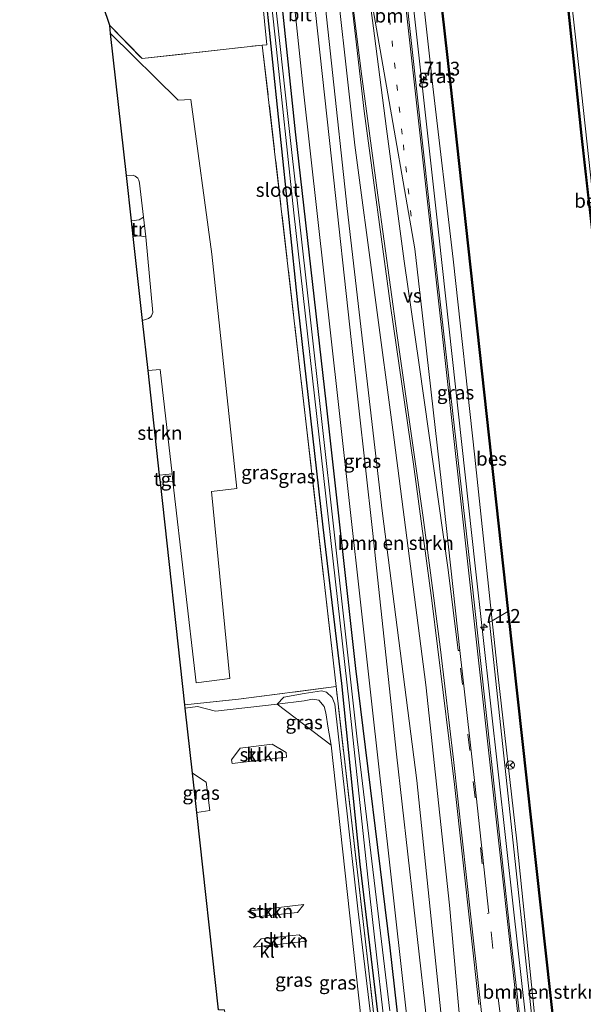
# Model space of a CAD drawing. Units: metres. Extents: x 169998 to 180005, y 368750 to 375001.
# Drawn here: x 179567 to 179669, y 374733 to 374912 of the extents above; entities that cross this region are included whole.
import ezdxf
from ezdxf.enums import TextEntityAlignment as Align

# ---------------------------------------------------------------- set-up
doc = ezdxf.new("R2010")
doc.units = ezdxf.units.M
for name, pattern in [('IE-TERREINAFSCHEIDING', [10, 8, -2]), ('VW-1-3_STREEP', [4, 1, -3]), ('VW-3-9_STREEP', [12, 3, -9])]:
    doc.linetypes.add(name, pattern=pattern)
doc.layers.get('0').update_dxf_attribs({"lineweight": 25})
for name, color, linetype, lineweight in [('B-ME-AM-KILOMETR-S-B1', 7, 'Continuous', 18), ('B-ME-BV-GELEIDECONSTRUCTIE-GELEIDERAIL-L-B1', 213, 'BV-GELEIDERAIL', 18), ('B-ME-GR-BOMENSTRUIKEN-GV-B6', 93, 'Continuous', 18), ('B-ME-GR-STRUIKEN-GV-B6', 93, 'Continuous', 18), ('B-ME-GW-KRUINLIJN-L-B1', 93, 'Continuous', 18), ('B-ME-GW-TEENLIJN-L-B1', 93, 'Continuous', 18), ('B-ME-IE-GRASLAND-GV-B6', 93, 'Continuous', 18), ('B-ME-IE-GRONDWERKLIJN-GROND_INGERICHT-GV-B6', 253, 'Continuous', 18), ('B-ME-IE-TERREINAFSCHEIDING-RASTERHEKWERK-L-B1', 8, 'IE-TERREINAFSCHEIDING', 18), ('B-ME-OB-WATERLIJN-L-B1', 133, 'OB-WATERLIJN', 18), ('B-ME-OG-BEBOUWING-GV-B6', 173, 'Continuous', 18), ('B-ME-OG-WATER-GV-B6', 153, 'Continuous', 18), ('B-ME-VH-VERH_SOORT-BITUMEN-GV-B6', 8, 'IE-TERREINAFSCHEIDING-NATUURLIJK-HOUTWAL', 18), ('B-ME-VH-VERH_SOORT-KLINKERS-GV-B6', 8, 'IE-TERREINAFSCHEIDING-NATUURLIJK-HOUTWAL', 18), ('B-ME-VH-VERH_SOORT-TEGELS-GV-B6', 8, 'Continuous', 18), ('B-ME-VW-MARKERING-13STREEP-045-L-B1', 255, 'VW-1-3_STREEP', 18), ('B-ME-VW-MARKERING-39STREEP-015-L-B1', 255, 'VW-3-9_STREEP', 18), ('B-ME-VW-MARKERING-STREEP-015-L-B1', 7, 'Continuous', 18), ('B-ME-VW-MARKERING-VERDRIJFSTRP-GV-B6', 7, 'Continuous', 18), ('B-ME-VW-MEUBILAIR_WEGMEUBILAIR-RONA-S-B1', 8, 'Continuous', 18)]:
    doc.layers.add(name, color=color, linetype=linetype, lineweight=lineweight)
for name, color, linetype in [('B-ME-GW-INSTEEKWATERGANG-L-B1', 10, 'Continuous'), ('B-ME-KG-KADASTRAAL-OPNAMEDTMGRENS-L-B1', 10, 'Continuous'), ('B-ME-OB-BESCHOEIING-GV-B6', 10, 'Continuous')]:
    doc.layers.add(name, color=color, linetype=linetype)
doc.styles.add('NLCS-ISO', font='NLCS-ISO.TTF')
doc.linetypes.add('BV-GELEIDERAIL', pattern='A,10,-3,[108,NLCS.SHX,S=1,R=0,X=0,Y=0],-3', length=16)
doc.linetypes.add('IE-TERREINAFSCHEIDING-NATUURLIJK-HOUTWAL', pattern='A,7,-1.5,[67,NLCS.SHX,S=0.75,R=45,X=0,Y=0],-1.5,7,-1.5,[70,NLCS.SHX,S=0.75,R=0,X=0,Y=0],-1.5', length=20)
doc.linetypes.add('OB-WATERLIJN', pattern='A,10,[32,NLCS.SHX,S=2,R=0,X=0,Y=0],-12', length=22)

# ---------------------------------------------------------------- blocks, each defined once
blk = doc.blocks.new('hecto')
for p, q in [((0, 0.625), (-0.625, 0)), ((0, -0.625), (0, 0.625)), ((-0.625, 0), (0.625, 0)), ((0.625, 0), (0, -0.625))]:
    blk.add_line(p, q)
blk = doc.blocks.new('wegwijzer')
for q in [(-0.53, -0.53), (0, 0.75), (0.53, -0.53)]:
    blk.add_line((0, 0), q)
blk.add_circle((0, 0), 0.75)

msp = doc.modelspace()

# ---------------------------------------------------------------- linework, layer by layer
at = {"layer": 'B-ME-BV-GELEIDECONSTRUCTIE-GELEIDERAIL-L-B1'}
msp.add_polyline3d([(179635.9, 374937.33, 27.28), (179643.08, 374872.69, 27.42), (179649.65, 374812.82, 27.53), (179656.54, 374750.72, 27.56), (179663.12, 374692.09, 27.6), (179663.49, 374688.51, 27.57)], dxfattribs=at)
at = {"layer": 'B-ME-GR-BOMENSTRUIKEN-GV-B6'}
for points in [[(179651.32, 374686.89, 26.89), (179647.84, 374686.43, 26.74), (179644.07, 374725.66, 26.74), (179639.07, 374774.01, 26.72), (179632.84, 374822.8, 26.72), (179626.5, 374877.48, 26.65), (179620.82, 374930.17, 26.67), (179620.98, 374930.49, 26.66), (179621.68, 374931.01, 26.67), (179622.6, 374930.62, 26.65), (179623.61, 374927.49, 26.56), (179627.85, 374888.96, 26.81), (179634.97, 374835.6, 26.81), (179640.74, 374791.27, 26.87), (179644.98, 374751.44, 26.81), (179648.63, 374711.09, 26.76), (179651.32, 374686.89, 26.89)], [(179668.32, 374689.16, 25.35), (179665.13, 374688.73, 26.68), (179663.98, 374702.34, 26.7), (179660.99, 374725.81, 26.66), (179657.17, 374762.99, 26.65), (179653.72, 374793.27, 26.59), (179652.7, 374802.89, 26.56), (179655.54, 374804.55, 25.52), (179663.2, 374735.06, 25.55), (179667.22, 374699.12, 25.33), (179668.32, 374689.16, 25.35)], [(179665.13, 374688.73, 26.68), (179664.47, 374688.64, 26.77), (179663.88, 374693.96, 26.78), (179663.13, 374700.84, 26.8), (179652.24, 374802.61, 26.04), (179652.7, 374802.89, 26.56), (179653.72, 374793.27, 26.59), (179657.17, 374762.99, 26.65), (179660.99, 374725.81, 26.66), (179663.98, 374702.34, 26.7), (179665.13, 374688.73, 26.68)]]:
    msp.add_polyline3d(points, dxfattribs=at)
at = {"layer": 'B-ME-GR-STRUIKEN-GV-B6'}
for points in [[(179587.47, 374875.26, 28.12), (179586.56, 374883.47, 27.59), (179587.78, 374883.55, 27.57), (179588.18, 374883.35, 27.56), (179588.61, 374882.99, 27.56), (179588.8, 374882.61, 27.56), (179588.96, 374882.07, 27.56), (179589.64, 374875.91, 27.59), (179588.86, 374875.45, 28.08), (179587.47, 374875.26, 28.12)], [(179590.09, 374872.34, 27.58), (179591.35, 374858.7, 27.53), (179591.1, 374858.07, 27.53), (179590.99, 374857.91, 27.54), (179590.58, 374857.58, 27.54), (179589.48, 374857.21, 27.54), (179587.79, 374872.44, 28.14), (179588.96, 374872.52, 28.12), (179590.09, 374872.34, 27.58)], [(179592.58, 374829.23, 27.69), (179590.48, 374848.15, 27.49), (179592.65, 374848.34, 27.44), (179594.83, 374829.45, 27.52), (179592.58, 374829.23, 27.69)], [(179615.49, 374778.23, 27.5), (179605.69, 374777.05, 27.66), (179605.55, 374777.75, 27.67), (179607.13, 374779.82, 27.71), (179612.93, 374780.55, 27.55), (179615.46, 374779.06, 27.48), (179615.49, 374778.23, 27.5)], [(179608.54, 374750.33, 27.59), (179618.66, 374751.54, 27.49), (179617.53, 374750.08, 27.48), (179610.05, 374749.3, 27.74), (179608.54, 374750.33, 27.59)], [(179619.2, 374744.91, 27.63), (179609.54, 374743.81, 27.74), (179610.94, 374745.35, 27.72), (179617.78, 374746.08, 27.54), (179619.2, 374744.91, 27.63)]]:
    msp.add_polyline3d(points, dxfattribs=at)
at = {"layer": 'B-ME-GW-INSTEEKWATERGANG-L-B1'}
for points in [[(179640.84, 374685.5, 26.5), (179634.29, 374743.67, 26.44), (179628.05, 374794.23, 26.29), (179622.73, 374841.94, 26.32), (179617.16, 374891.36, 26.3), (179612.69, 374934.04, 26.2), (179611.77, 374942.23, 26.22), (179611.21, 374945.33, 26.27), (179610.6, 374947.6, 26.26), (179609.77, 374949.79, 26.26), (179601.1, 374966.7, 26.36), (179598.11, 374971.81, 26.29), (179597.22, 374972.98, 26.26)], [(179593.97, 374972.66, 26.4), (179595.86, 374969.5, 26.1), (179599.54, 374962.84, 26.02), (179604.79, 374953.23, 26.07), (179607.26, 374948.29, 26.09), (179608.02, 374946.35, 26.14), (179608.75, 374943.98, 26.15), (179609.23, 374939.87, 26.16), (179612.67, 374906.85, 26.54), (179617.58, 374859.81, 26.33), (179622.1, 374819.82, 26.41), (179625.44, 374791.52, 26.48), (179628.76, 374758.82, 26.52), (179632.75, 374725.51, 26.74), (179636.24, 374694.8, 26.66), (179637.42, 374685.04, 26.74)]]:
    msp.add_polyline3d(points, dxfattribs=at)
at = {"layer": 'B-ME-GW-KRUINLIJN-L-B1'}
for points in [[(179635.81, 374957.01, 26.32), (179638.97, 374926.81, 26.44), (179641.73, 374901.79, 26.44), (179641.99, 374899.56, 26.44), (179645.65, 374868.34, 26.51), (179649.55, 374832.51, 26.47), (179652.7, 374802.89, 26.56), (179653.72, 374793.27, 26.59), (179657.17, 374762.99, 26.65), (179660.99, 374725.81, 26.66), (179663.98, 374702.34, 26.7), (179665.13, 374688.73, 26.68)], [(179651.32, 374686.89, 26.89), (179648.63, 374711.09, 26.76), (179644.98, 374751.44, 26.81), (179640.74, 374791.27, 26.87), (179634.97, 374835.6, 26.81), (179627.85, 374888.96, 26.81), (179623.61, 374927.49, 26.56), (179622.6, 374930.62, 26.65), (179621.68, 374931.01, 26.67)], [(179613.83, 374787.82, 27.62), (179618.7, 374788.39, 27.5), (179620.22, 374788.68, 27.47), (179621.36, 374788.49, 27.31), (179622.31, 374787.39, 27.25), (179622.65, 374786.23, 27.23), (179623.05, 374783.46, 27.23), (179623.59, 374780.36, 27.37)]]:
    msp.add_polyline3d(points, dxfattribs=at)
at = {"layer": 'B-ME-GW-TEENLIJN-L-B1'}
for points in [[(179661.53, 374959.49, 25.43), (179664.04, 374942.03, 25.47), (179666.85, 374916.72, 25.36), (179667.95, 374906.86, 25.32), (179672.97, 374860.86, 25.42), (179679.37, 374805.2, 25.38), (179683.05, 374772.2, 25.62), (179685.55, 374749.69, 25.6), (179690.79, 374700.77, 25.52), (179691.69, 374692.27, 25.54)], [(179621.68, 374931.01, 26.67), (179620.98, 374930.49, 26.66), (179620.82, 374930.17, 26.67), (179626.5, 374877.48, 26.65), (179632.84, 374822.8, 26.72), (179639.07, 374774.01, 26.72), (179644.07, 374725.66, 26.74), (179647.84, 374686.43, 26.74)], [(179613.83, 374787.82, 27.62), (179615.04, 374789.08, 27.43), (179618.7, 374789.74, 27.17), (179621.87, 374790.18, 27), (179622.75, 374789.98, 26.9), (179623.75, 374788.99, 26.83), (179624.26, 374787.79, 26.73), (179625.53, 374776.49, 26.7), (179628.43, 374750.77, 26.77), (179631.29, 374726.78, 26.98), (179634.36, 374697.11, 26.92), (179635.71, 374684.81, 26.97)]]:
    msp.add_polyline3d(points, dxfattribs=at)
at = {"layer": 'B-ME-IE-GRASLAND-GV-B6'}
for points in [[(179659.26, 374717.4, 26.85), (179655.88, 374746.9, 26.82), (179649.08, 374809.58, 26.93), (179642.27, 374869.66, 26.72), (179634.97, 374935.85, 26.65), (179630.72, 374972.84, 26.65), (179629.82, 374981.07, 26.63), (179629.83, 374981.94, 26.62), (179628.89, 374990.96, 26.61), (179628.52, 374993.04, 26.62), (179627.71, 375000, 26.62), (179629.81, 375000, 26.38)], [(179629.81, 375000, 26.38), (179630.31, 374995.17, 26.4), (179631.04, 374990.78, 26.43), (179630.92, 374989.38, 26.43), (179631.56, 374983.26, 26.4), (179632.45, 374975.21, 26.47), (179633.84, 374961.97, 26.46), (179635.81, 374957.01, 26.32), (179638.97, 374926.81, 26.44), (179641.73, 374901.79, 26.44), (179641.99, 374899.56, 26.44), (179645.65, 374868.34, 26.51), (179649.55, 374832.51, 26.47), (179652.7, 374802.89, 26.56), (179652.24, 374802.61, 26.04), (179663.13, 374700.84, 26.8)], [(179690.79, 374700.77, 25.52), (179685.55, 374749.69, 25.6), (179683.05, 374772.2, 25.62), (179679.37, 374805.2, 25.38), (179672.97, 374860.86, 25.42), (179667.95, 374906.86, 25.32), (179666.85, 374916.72, 25.36), (179664.04, 374942.03, 25.47), (179661.53, 374959.49, 25.43), (179659.88, 374974.73, 25.48), (179659.57, 374976.96, 25.46), (179659.55, 374977.02, 25.18), (179659.81, 374977.15, 25.42), (179659.61, 374977.53, 25.52), (179659.44, 374978.84, 26.12), (179658.43, 374987.35, 26.09), (179657.46, 374995.67, 26.14), (179656.98, 375000, 26.14), (179657.37, 375000, 26.25)], [(179691.69, 374692.27, 25.54), (179691.02, 374692.18, 25.49), (179686.19, 374735.88, 25.44), (179680.94, 374784.41, 25.49), (179674.55, 374840.33, 25.34), (179668.92, 374890.69, 25.4), (179666.22, 374916.8, 25.5), (179661.53, 374959.49, 25.43), (179664.04, 374942.03, 25.47), (179666.85, 374916.72, 25.36), (179667.95, 374906.86, 25.32), (179672.97, 374860.86, 25.42), (179679.37, 374805.2, 25.38), (179683.05, 374772.2, 25.62), (179685.55, 374749.69, 25.6), (179690.79, 374700.77, 25.52), (179691.69, 374692.27, 25.54)], [(179640.02, 374945.61, 25.28), (179645.13, 374899.97, 25.29), (179650.37, 374851.97, 25.4), (179655.54, 374804.55, 25.52), (179652.7, 374802.89, 26.56), (179649.55, 374832.51, 26.47), (179645.65, 374868.34, 26.51), (179641.99, 374899.56, 26.44), (179641.73, 374901.79, 26.44), (179638.97, 374926.81, 26.44)], [(179609.23, 374939.87, 26.16), (179612.67, 374906.85, 26.54), (179617.58, 374859.81, 26.33), (179622.1, 374819.82, 26.41), (179625.44, 374791.52, 26.48), (179628.76, 374758.82, 26.52), (179632.75, 374725.51, 26.74)], [(179632.75, 374725.51, 26.74), (179628.76, 374758.82, 26.52), (179625.44, 374791.52, 26.48), (179622.1, 374819.82, 26.41), (179617.58, 374859.81, 26.33), (179612.67, 374906.85, 26.54), (179609.23, 374939.87, 26.16)], [(179610.23, 374938.21, 25.47), (179613.51, 374907.98, 25.69), (179616.84, 374876.68, 25.7), (179621.41, 374836.13, 25.67), (179626.83, 374788.01, 25.71), (179630.59, 374753.13, 25.92), (179634.15, 374721.62, 25.79)], [(179634.21, 374732.28, 25.77), (179628.31, 374781.47, 25.67), (179624.15, 374818.94, 25.68), (179619.7, 374858.95, 25.68), (179615.76, 374894.12, 25.67), (179611.05, 374937.18, 25.58)], [(179640.84, 374685.5, 26.5), (179634.29, 374743.67, 26.44), (179628.05, 374794.23, 26.29), (179622.73, 374841.94, 26.32), (179617.16, 374891.36, 26.3), (179612.69, 374934.04, 26.2)], [(179612.69, 374934.04, 26.2), (179617.16, 374891.36, 26.3), (179622.73, 374841.94, 26.32), (179628.05, 374794.23, 26.29), (179634.29, 374743.67, 26.44), (179640.84, 374685.5, 26.5)], [(179614.8, 374934.85, 26.35), (179618.55, 374899.26, 26.37), (179624.95, 374842.05, 26.41), (179631.04, 374787.24, 26.47), (179638.34, 374721.44, 26.53)], [(179625.06, 374934.34, 26.62), (179629.54, 374895.11, 26.6), (179634.32, 374859.89, 26.66), (179638.49, 374831.24, 26.72), (179641.82, 374806.58, 26.82), (179645.89, 374773.28, 26.77), (179650.3, 374733.47, 26.87)], [(179636.53, 374684.92, 26.94), (179630.39, 374739.52, 26.92), (179624.48, 374791, 26.73), (179619.1, 374838.45, 26.69), (179611.14, 374907.05, 26.72), (179611.97, 374907.13, 26.61), (179609.48, 374932.24, 26.3)], [(179648.63, 374711.09, 26.76), (179644.98, 374751.44, 26.81), (179640.74, 374791.27, 26.87), (179634.97, 374835.6, 26.81), (179627.85, 374888.96, 26.81), (179623.61, 374927.49, 26.56), (179622.6, 374930.62, 26.65), (179621.68, 374931.01, 26.67), (179620.98, 374930.49, 26.66), (179620.82, 374930.17, 26.67), (179626.5, 374877.48, 26.65), (179632.84, 374822.8, 26.72), (179639.07, 374774.01, 26.72), (179644.07, 374725.66, 26.74)], [(179644.54, 374697.5, 26.57), (179640.51, 374733.52, 26.54), (179635.44, 374778.74, 26.45), (179631.08, 374819.23, 26.41), (179627.25, 374853.27, 26.42), (179623.71, 374885.92, 26.37), (179620.69, 374913.48, 26.49)], [(179597.15, 374787.69, 27.87), (179592.72, 374827.95, 27.76), (179594.99, 374828.09, 27.52), (179599.2, 374791.66, 27.67), (179605.25, 374792.45, 27.62), (179601.98, 374826.25, 27.55), (179606.54, 374826.84, 27.51), (179602.03, 374869.21, 27.39), (179598.21, 374897.2, 27.33), (179595.93, 374897.12, 27.36), (179583.71, 374909.18, 27.21), (179583.55, 374910.62, 27.29), (179589.39, 374904.62, 27.32), (179611.14, 374907.05, 26.72), (179619.1, 374838.45, 26.69), (179624.48, 374791, 26.73), (179606.86, 374788.67, 27.77), (179597.15, 374787.69, 27.87)], [(179636.53, 374684.92, 26.94), (179635.71, 374684.81, 26.97), (179634.36, 374697.11, 26.92), (179631.29, 374726.78, 26.98), (179628.43, 374750.77, 26.77), (179625.53, 374776.49, 26.7), (179624.26, 374787.79, 26.73), (179623.75, 374788.99, 26.83), (179622.75, 374789.98, 26.9), (179621.87, 374790.18, 27), (179618.7, 374789.74, 27.17), (179615.04, 374789.08, 27.43), (179613.83, 374787.82, 27.62), (179602.67, 374786.53, 27.78), (179599.43, 374787.4, 27.84), (179597.22, 374787.09, 27.84), (179597.15, 374787.69, 27.87), (179606.86, 374788.67, 27.77), (179624.48, 374791, 26.73), (179630.39, 374739.52, 26.92), (179636.53, 374684.92, 26.94)], [(179635.71, 374684.81, 26.97), (179634.18, 374684.61, 27.41), (179631.02, 374712.79, 27.35), (179630.23, 374719.72, 27.34), (179623.59, 374780.36, 27.37), (179623.05, 374783.46, 27.23), (179622.65, 374786.23, 27.23), (179622.31, 374787.39, 27.25), (179621.36, 374788.49, 27.31), (179620.22, 374788.68, 27.47), (179618.7, 374788.39, 27.5), (179613.83, 374787.82, 27.62), (179615.04, 374789.08, 27.43), (179618.7, 374789.74, 27.17), (179621.87, 374790.18, 27), (179622.75, 374789.98, 26.9), (179623.75, 374788.99, 26.83), (179624.26, 374787.79, 26.73), (179625.53, 374776.49, 26.7), (179628.43, 374750.77, 26.77), (179631.29, 374726.78, 26.98), (179634.36, 374697.11, 26.92), (179635.71, 374684.81, 26.97)], [(179613.83, 374787.82, 27.62), (179618.7, 374788.39, 27.5), (179620.22, 374788.68, 27.47), (179621.36, 374788.49, 27.31), (179622.31, 374787.39, 27.25), (179622.65, 374786.23, 27.23), (179623.05, 374783.46, 27.23), (179623.59, 374780.36, 27.37), (179613.83, 374787.82, 27.62)], [(179598.51, 374775.3, 27.73), (179600.98, 374773.65, 27.69), (179601.65, 374768.55, 27.69), (179599.3, 374768.18, 27.75), (179598.51, 374775.3, 27.73)]]:
    msp.add_polyline3d(points, dxfattribs=at)
at = {"layer": 'B-ME-IE-GRONDWERKLIJN-GROND_INGERICHT-GV-B6'}
msp.add_polyline3d([(179594.07, 374972, 26.09), (179605.2, 374950.32, 26.13), (179607.67, 374944.66, 26.14), (179608.23, 374942.13, 26.16), (179609.48, 374932.24, 26.3), (179611.97, 374907.13, 26.61), (179611.14, 374907.05, 26.72), (179589.39, 374904.62, 27.32), (179583.55, 374910.62, 27.29), (179576.32, 374932.05, 26.3), (179574.76, 374967.4, 26.6), (179578.15, 374968.36, 26.47), (179578.8, 374965.68, 26.41), (179579.86, 374965.99, 26.39), (179579.35, 374968.6, 26.47), (179593.75, 374971.77, 26.27), (179594.07, 374972, 26.09)], dxfattribs=at)
at = {"layer": 'B-ME-IE-TERREINAFSCHEIDING-RASTERHEKWERK-L-B1'}
for points in [[(179583.55, 374910.62, 27.29), (179589.39, 374904.62, 27.32), (179611.14, 374907.05, 26.72), (179611.97, 374907.13, 26.61), (179609.48, 374932.24, 26.3), (179608.23, 374942.13, 26.16), (179607.67, 374944.66, 26.14), (179605.2, 374950.32, 26.13), (179594.07, 374972, 26.09)], [(179597.15, 374787.69, 27.87), (179606.86, 374788.67, 27.77), (179624.48, 374791, 26.73), (179619.1, 374838.45, 26.69), (179611.14, 374907.05, 26.72)], [(179636.53, 374684.92, 26.94), (179630.39, 374739.52, 26.92), (179624.48, 374791, 26.73)]]:
    msp.add_polyline3d(points, dxfattribs=at)
at = {"layer": 'B-ME-KG-KADASTRAAL-OPNAMEDTMGRENS-L-B1'}
msp.add_polyline3d([(179603.22, 374732.48, 27.92), (179599.3, 374768.18, 27.75), (179598.51, 374775.3, 27.73), (179597.22, 374787.09, 27.84), (179597.15, 374787.69, 27.87), (179592.72, 374827.95, 27.76), (179592.58, 374829.23, 27.69), (179590.48, 374848.15, 27.49), (179589.48, 374857.21, 27.54), (179587.79, 374872.44, 28.14), (179587.47, 374875.26, 28.12), (179586.56, 374883.47, 27.59), (179583.71, 374909.18, 27.21), (179583.55, 374910.62, 27.29), (179576.32, 374932.05, 26.3), (179574.76, 374967.4, 26.6), (179574.13, 374969.23, 26.49), (179570.03, 374975.13, 26.69), (179569.23, 374978.03, 26.65), (179567.27, 374985.12, 26.56), (179567.47, 374992.85, 26.35), (179572.6, 374996.87, 26.35), (179573.73, 375000, 26.5)], dxfattribs=at)
at = {"layer": 'B-ME-OB-BESCHOEIING-GV-B6'}
for points in [[(179661.53, 374959.49, 25.43), (179666.22, 374916.8, 25.5), (179668.92, 374890.69, 25.4), (179674.55, 374840.33, 25.34), (179680.94, 374784.41, 25.49), (179686.19, 374735.88, 25.44), (179691.02, 374692.18, 25.49), (179690.92, 374692.17, 25), (179686.09, 374735.87, 25), (179680.84, 374784.4, 25), (179674.45, 374840.32, 25), (179668.82, 374890.68, 25), (179666.12, 374916.79, 25), (179661.43, 374959.48, 25), (179659.78, 374974.72, 25), (179659.47, 374976.94, 25), (179659.46, 374976.97, 25), (179659.55, 374977.02, 25.18), (179659.57, 374976.96, 25.46), (179659.88, 374974.73, 25.48), (179661.53, 374959.49, 25.43)], [(179640.12, 374945.62, 25), (179645.23, 374899.98, 25), (179650.47, 374851.98, 25), (179655.64, 374804.55, 25), (179663.3, 374735.07, 25), (179667.32, 374699.13, 25), (179668.42, 374689.17, 25), (179668.32, 374689.16, 25.35), (179667.22, 374699.12, 25.33), (179663.2, 374735.06, 25.55), (179655.54, 374804.55, 25.52), (179650.37, 374851.97, 25.4), (179645.13, 374899.97, 25.29), (179640.02, 374945.61, 25.28), (179636.77, 374975.53, 25.27), (179636.87, 374975.54, 25.08), (179640.12, 374945.62, 25)]]:
    msp.add_polyline3d(points, dxfattribs=at)
at = {"layer": 'B-ME-OB-WATERLIJN-L-B1'}
for points in [[(179690.92, 374692.17, 25), (179686.09, 374735.87, 25), (179680.84, 374784.4, 25), (179674.45, 374840.32, 25), (179668.82, 374890.68, 25), (179666.12, 374916.79, 25), (179661.43, 374959.48, 25), (179659.78, 374974.72, 25), (179659.47, 374976.94, 25), (179659.46, 374976.97, 25), (179659.44, 374976.96, 25.08), (179659.2, 374977.4, 25.08), (179659.02, 374978.79, 25.08), (179658.02, 374987.3, 25.08), (179657.05, 374995.62, 25.08), (179656.56, 375000, 25.08)], [(179640.12, 374945.62, 25), (179645.23, 374899.98, 25), (179650.47, 374851.98, 25), (179655.64, 374804.55, 25), (179663.3, 374735.07, 25), (179667.32, 374699.13, 25), (179668.42, 374689.17, 25)]]:
    msp.add_polyline3d(points, dxfattribs=at)
at = {"layer": 'B-ME-OG-BEBOUWING-GV-B6'}
msp.add_polyline3d([(179587.79, 374872.44, 28.14), (179587.47, 374875.26, 28.12), (179588.86, 374875.45, 28.08), (179589.64, 374875.91, 27.59), (179590.09, 374872.34, 27.58), (179588.96, 374872.52, 28.12), (179587.79, 374872.44, 28.14)], dxfattribs=at)
at = {"layer": 'B-ME-OG-WATER-GV-B6'}
for points in [[(179634.15, 375000, 25), (179656.56, 375000, 25.08), (179657.05, 374995.62, 25.08), (179658.02, 374987.3, 25.08), (179659.02, 374978.79, 25.08), (179659.2, 374977.4, 25.08), (179659.44, 374976.96, 25.08), (179659.46, 374976.97, 25), (179659.47, 374976.94, 25), (179659.78, 374974.72, 25), (179661.43, 374959.48, 25), (179666.12, 374916.79, 25), (179668.82, 374890.68, 25), (179674.45, 374840.32, 25), (179680.84, 374784.4, 25), (179686.09, 374735.87, 25), (179690.92, 374692.17, 25)], [(179667.32, 374699.13, 25), (179663.3, 374735.07, 25), (179655.64, 374804.55, 25), (179650.47, 374851.98, 25), (179645.23, 374899.98, 25), (179640.12, 374945.62, 25), (179636.87, 374975.54, 25.08), (179636.97, 374975.55, 25.08), (179636.92, 374976.05, 25.08), (179636.72, 374977.06, 25.08), (179636.7, 374977.39, 25.08), (179636.05, 374983.46, 25.08), (179635.42, 374989.1, 25.08), (179635.32, 374990.32, 25.08), (179635.19, 374990.64, 25), (179635.06, 374991.84, 25), (179634.15, 375000, 25)], [(179634.15, 374721.62, 25.79), (179630.59, 374753.13, 25.92), (179626.83, 374788.01, 25.71), (179621.41, 374836.13, 25.67), (179616.84, 374876.68, 25.7), (179613.51, 374907.98, 25.69), (179610.23, 374938.21, 25.47)], [(179611.05, 374937.18, 25.58), (179615.76, 374894.12, 25.67), (179619.7, 374858.95, 25.68), (179624.15, 374818.94, 25.68), (179628.31, 374781.47, 25.67), (179634.21, 374732.28, 25.77)]]:
    msp.add_polyline3d(points, dxfattribs=at)
at = {"layer": 'B-ME-VH-VERH_SOORT-BITUMEN-GV-B6'}
for points in [[(179627.71, 375000, 26.62), (179628.52, 374993.04, 26.62), (179628.89, 374990.96, 26.61), (179629.83, 374981.94, 26.62), (179629.82, 374981.07, 26.63), (179630.72, 374972.84, 26.65), (179634.97, 374935.85, 26.65), (179642.27, 374869.66, 26.72), (179649.08, 374809.58, 26.93), (179655.88, 374746.9, 26.82), (179659.26, 374717.4, 26.85)], [(179638.34, 374721.44, 26.53), (179631.04, 374787.24, 26.47), (179624.95, 374842.05, 26.41), (179618.55, 374899.26, 26.37), (179614.8, 374934.85, 26.35)], [(179650.3, 374733.47, 26.87), (179645.89, 374773.28, 26.77), (179641.82, 374806.58, 26.82), (179638.49, 374831.24, 26.72), (179634.32, 374859.89, 26.66), (179629.54, 374895.11, 26.6), (179625.06, 374934.34, 26.62)], [(179620.69, 374913.48, 26.49), (179623.71, 374885.92, 26.37), (179627.25, 374853.27, 26.42), (179631.08, 374819.23, 26.41), (179635.44, 374778.74, 26.45), (179640.51, 374733.52, 26.54), (179644.54, 374697.5, 26.57)]]:
    msp.add_polyline3d(points, dxfattribs=at)
at = {"layer": 'B-ME-VH-VERH_SOORT-KLINKERS-GV-B6'}
for points in [[(179594.99, 374828.09, 27.52), (179594.83, 374829.45, 27.52), (179592.65, 374848.34, 27.44), (179590.48, 374848.15, 27.49), (179589.48, 374857.21, 27.54), (179590.58, 374857.58, 27.54), (179590.99, 374857.91, 27.54), (179591.1, 374858.07, 27.53), (179591.35, 374858.7, 27.53), (179590.09, 374872.34, 27.58), (179589.64, 374875.91, 27.59), (179588.96, 374882.07, 27.56), (179588.8, 374882.61, 27.56), (179588.61, 374882.99, 27.56), (179588.18, 374883.35, 27.56), (179587.78, 374883.55, 27.57), (179586.56, 374883.47, 27.59), (179583.71, 374909.18, 27.21), (179595.93, 374897.12, 27.36), (179598.21, 374897.2, 27.33), (179602.03, 374869.21, 27.39), (179606.54, 374826.84, 27.51), (179601.98, 374826.25, 27.55), (179605.25, 374792.45, 27.62), (179599.2, 374791.66, 27.67), (179594.99, 374828.09, 27.52)], [(179613.83, 374787.82, 27.62), (179623.59, 374780.36, 27.37), (179630.23, 374719.72, 27.34), (179628.86, 374717.95, 27.34), (179629.32, 374713.91, 27.35), (179631.02, 374712.79, 27.35), (179634.18, 374684.61, 27.41), (179608.93, 374681.25, 27.77), (179608.78, 374682.39, 27.86), (179610.12, 374682.67, 27.78), (179604.28, 374732.51, 27.89), (179603.22, 374732.48, 27.92), (179599.3, 374768.18, 27.75), (179601.65, 374768.55, 27.69), (179600.98, 374773.65, 27.69), (179598.51, 374775.3, 27.73), (179597.22, 374787.09, 27.84), (179599.43, 374787.4, 27.84), (179602.67, 374786.53, 27.78), (179613.83, 374787.82, 27.62)], [(179605.55, 374777.75, 27.67), (179605.69, 374777.05, 27.66), (179615.49, 374778.23, 27.5), (179615.46, 374779.06, 27.48), (179612.93, 374780.55, 27.55), (179607.13, 374779.82, 27.71), (179605.55, 374777.75, 27.67)], [(179608.54, 374750.33, 27.59), (179610.05, 374749.3, 27.74), (179617.53, 374750.08, 27.48), (179618.66, 374751.54, 27.49), (179608.54, 374750.33, 27.59)], [(179610.94, 374745.35, 27.72), (179609.54, 374743.81, 27.74), (179619.2, 374744.91, 27.63), (179617.78, 374746.08, 27.54), (179610.94, 374745.35, 27.72)]]:
    msp.add_polyline3d(points, dxfattribs=at)
at = {"layer": 'B-ME-VH-VERH_SOORT-TEGELS-GV-B6'}
msp.add_polyline3d([(179592.72, 374827.95, 27.76), (179592.58, 374829.23, 27.69), (179594.83, 374829.45, 27.52), (179594.99, 374828.09, 27.52), (179592.72, 374827.95, 27.76)], dxfattribs=at)
at = {"layer": 'B-ME-VW-MARKERING-13STREEP-045-L-B1'}
msp.add_polyline3d([(179628.61, 374961.2, 26.73), (179632.86, 374923.72, 26.81), (179636.65, 374889.04, 26.83), (179638.12, 374875.65, 26.83)], dxfattribs=at)
at = {"layer": 'B-ME-VW-MARKERING-39STREEP-015-L-B1'}
for points in [[(179646.99, 374794.31, 26.94), (179649.29, 374773.81, 26.95), (179651.92, 374749.86, 26.99)], [(179652.5, 374746.59, 26.96), (179656.48, 374710.76, 27.01), (179659.02, 374687.92, 27)]]:
    msp.add_polyline3d(points, dxfattribs=at)
at = {"layer": 'B-ME-VW-MARKERING-STREEP-015-L-B1'}
for points in [[(179621.4, 374967.57, 26.56), (179621.8, 374965.18, 26.52), (179623.22, 374952.57, 26.55), (179625.12, 374934.79, 26.56), (179627.51, 374914.43, 26.59), (179629.04, 374902.28, 26.58), (179632.02, 374879.88, 26.63), (179635.46, 374854.95, 26.69), (179640.22, 374821.59, 26.81), (179642.01, 374808.39, 26.81), (179643.39, 374797.68, 26.79), (179645.74, 374777.76, 26.77), (179648.85, 374749.32, 26.8), (179652.02, 374720.66, 26.83), (179654.79, 374695.06, 26.78), (179655.69, 374687.47, 26.78)], [(179662.11, 374688.33, 26.93), (179657.4, 374731.07, 26.92), (179652.65, 374774.05, 26.9), (179647.79, 374818.04, 26.79), (179641.93, 374870.55, 26.79), (179637.57, 374909.65, 26.65), (179632.3, 374957.26, 26.66)], [(179646.88, 374797.51, 26.89), (179649.58, 374773.42, 26.93), (179652.11, 374749.98, 26.83)]]:
    msp.add_polyline3d(points, dxfattribs=at)
at = {"layer": 'B-ME-VW-MARKERING-VERDRIJFSTRP-GV-B6'}
msp.add_polyline3d([(179636.79, 374867.99, 26.73), (179633.59, 374891.89, 26.67), (179631.41, 374908.75, 26.68), (179630.58, 374915.19, 26.67), (179630.9, 374915.17, 26.7), (179634.96, 374891.67, 26.74), (179638.71, 374870.18, 26.77), (179640.49, 374854.95, 26.74), (179643.98, 374823.99, 26.83), (179646.88, 374797.51, 26.89), (179646.57, 374797.49, 26.89), (179644.73, 374812.1, 26.83), (179639.52, 374849.22, 26.78), (179636.79, 374867.99, 26.73)], dxfattribs=at)

# ---------------------------------------------------------------- block references
at = {"layer": 'B-ME-AM-KILOMETR-S-B1', "rotation": 90}
for p in [(179640.31, 374900.77, 26.97), (179651.23, 374801.73, 27.47)]:
    msp.add_blockref('hecto', p, dxfattribs=at)
at = {"layer": 'B-ME-VW-MEUBILAIR_WEGMEUBILAIR-RONA-S-B1', "rotation": 90}
msp.add_blockref('wegwijzer', (179655.97, 374776.77, 26.16), dxfattribs=at)

# ---------------------------------------------------------------- texts
at = {"layer": 'B-ME-AM-KILOMETR-S-B1', "ltscale": 0.2, "style": 'NLCS-ISO'}
for s, p in [('71.3', (179640.31, 374900.77, 26.97)), ('71.2', (179651.23, 374801.73, 27.47))]:
    msp.add_text(s, height=2.5, dxfattribs=at).set_placement(p, align=Align.BOTTOM_LEFT)
at = {"layer": 'B-ME-GR-BOMENSTRUIKEN-GV-B6', "ltscale": 0.2, "style": 'NLCS-ISO'}
for p in [(179635.28, 374816.96), (179661.48, 374735.73)]:
    msp.add_text('bmn en strkn', height=2.5, dxfattribs=at).set_placement(p, align=Align.MIDDLE_CENTER)
at = {"layer": 'B-ME-GR-STRUIKEN-GV-B6', "ltscale": 0.2, "style": 'NLCS-ISO'}
for p in [(179592.63, 374836.88), (179611.11, 374778.67), (179612.66, 374750.32), (179615.33, 374745.01)]:
    msp.add_text('strkn', height=2.5, dxfattribs=at).set_placement(p, align=Align.MIDDLE_CENTER)
at = {"layer": 'B-ME-IE-GRASLAND-GV-B6', "ltscale": 0.2, "style": 'NLCS-ISO'}
for p in [(179642.67, 374901.45), (179646.09, 374844.19), (179629.25, 374831.78), (179610.69, 374829.74), (179617.41, 374829.01), (179618.71, 374784.52), (179600.08, 374771.74), (179616.84, 374737.9), (179624.77, 374737.4)]:
    msp.add_text('gras', height=2.5, dxfattribs=at).set_placement(p, align=Align.MIDDLE_CENTER)
at = {"layer": 'B-ME-OB-BESCHOEIING-GV-B6', "ltscale": 0.2, "style": 'NLCS-ISO'}
for p in [(179670.35, 374878.87), (179652.59, 374832.21)]:
    msp.add_text('bes', height=2.5, dxfattribs=at).set_placement(p, align=Align.MIDDLE_CENTER)
at = {"layer": 'B-ME-OG-BEBOUWING-GV-B6', "ltscale": 0.2, "style": 'NLCS-ISO'}
msp.add_text('tr', height=2.5, dxfattribs=at).set_placement((179588.66, 374873.76), align=Align.MIDDLE_CENTER)
at = {"layer": 'B-ME-OG-WATER-GV-B6', "ltscale": 0.2, "style": 'NLCS-ISO'}
msp.add_text('sloot', height=2.5, dxfattribs=at).set_placement((179613.95, 374880.85), align=Align.MIDDLE_CENTER)
at = {"layer": 'B-ME-VH-VERH_SOORT-BITUMEN-GV-B6', "ltscale": 0.2, "style": 'NLCS-ISO'}
msp.add_text('bit', height=2.5, dxfattribs=at).set_placement((179617.92, 374912.64), align=Align.MIDDLE_CENTER)
at = {"layer": 'B-ME-VH-VERH_SOORT-KLINKERS-GV-B6', "ltscale": 0.2, "style": 'NLCS-ISO'}
for p in [(179609.69, 374778.6), (179612.66, 374750.32), (179613.68, 374745.1), (179612, 374743.15)]:
    msp.add_text('kl', height=2.5, dxfattribs=at).set_placement(p, align=Align.MIDDLE_CENTER)
at = {"layer": 'B-ME-VH-VERH_SOORT-TEGELS-GV-B6', "ltscale": 0.2, "style": 'NLCS-ISO'}
msp.add_text('tgl', height=2.5, dxfattribs=at).set_placement((179593.57, 374828.53), align=Align.MIDDLE_CENTER)
at = {"layer": 'B-ME-VW-MARKERING-13STREEP-045-L-B1', "ltscale": 0.2, "style": 'NLCS-ISO'}
msp.add_text('bm', height=2.5, dxfattribs=at).set_placement((179634.06, 374912.4), align=Align.MIDDLE_CENTER)
at = {"layer": 'B-ME-VW-MARKERING-VERDRIJFSTRP-GV-B6', "ltscale": 0.2, "style": 'NLCS-ISO'}
msp.add_text('vs', height=2.5, dxfattribs=at).set_placement((179638.28, 374861.72), align=Align.MIDDLE_CENTER)

doc.saveas('drawing.dxf')
